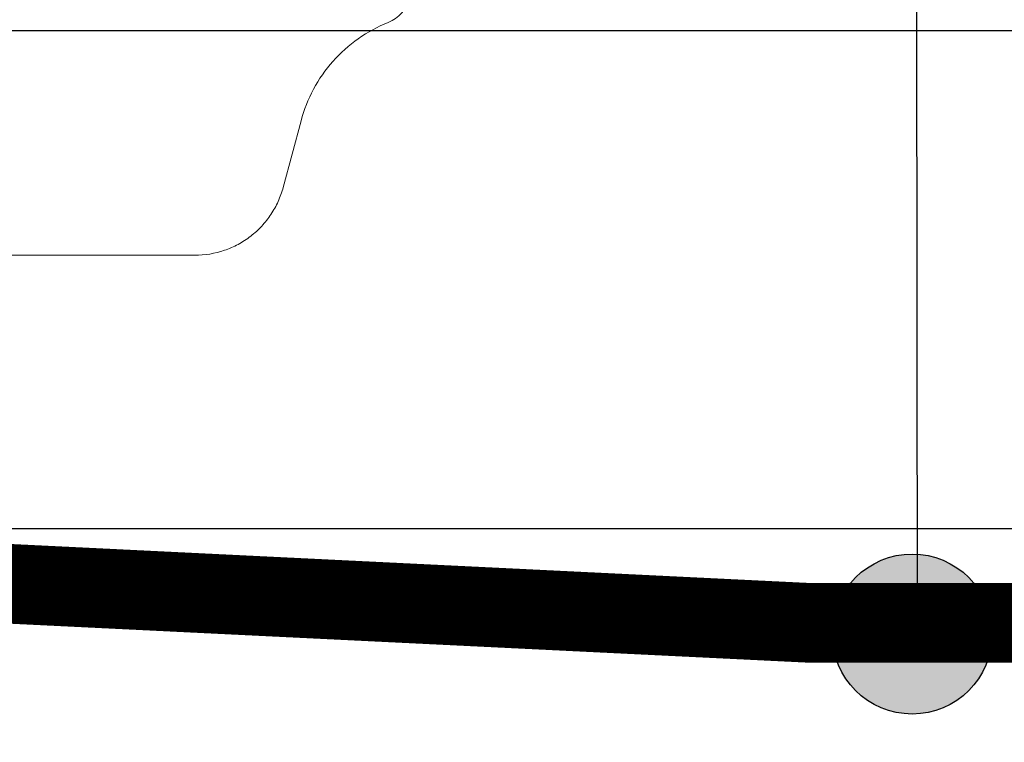
# Model space of a CAD drawing. Units: millimetres. Extents: x -7230 to 7865, y -20839 to -5923.
# Drawn here: x 5740 to 5790, y -18564 to -18528 of the extents above; entities that cross this region are included whole.
import ezdxf

# ---------------------------------------------------------------- set-up
doc = ezdxf.new("R2010")
doc.units = ezdxf.units.MM
doc.header["$MEASUREMENT"] = 0
doc.linetypes.add('DASHED', pattern=[0.75, 0.5, -0.25])
doc.layers.add('Legenda Folha', color=7, linetype='Continuous', lineweight=30)
doc.layers.add('Membrana', color=1, linetype='DASHED', lineweight=9)
doc.layers.add('Legendas', color=30, linetype='Continuous')
doc.layers.add('Telhas Advance', color=1, linetype='Continuous')

# ---------------------------------------------------------------- blocks, each defined once
blk = doc.blocks.new('A$C3F376A30')
at = {"layer": 'Telhas Advance', "linetype": 'Continuous', "lineweight": 15}
blk.add_line((301.2209755971198, -134.5140958668744), (302.1177870824104, -131.1671460511243), dxfattribs=at)
blk.add_arc((305.8100280582403, -124.5262137216196), 1.841400001636528, 291.8214372900451, 344.9999999974277, dxfattribs=at)
for points, knots in [([(302.1177866759717, -131.167145280102), (302.2658057310018, -130.6147306439234), (302.4746356538417, -130.0893290467648), (303.0102810463213, -129.0913026230846), (303.3416356045818, -128.615582303999), (304.0942494129013, -127.7656233974994), (304.5198344148321, -127.3835581126332), (305.4616364615122, -126.720148886594), (305.9631043968311, -126.4484470624629), (306.4945044346823, -126.2356715451133)], [0, 0, 0, 0, 0.2500000000000005, 0.2500000000000005, 0.500000000000001, 0.500000000000001, 0.7500000000000004, 0.7500000000000004, 1, 1, 1, 1]), ([(296.7743347785618, -137.926121081262), (297.281208431672, -137.926121081262), (297.7920727965611, -137.8401894277631), (298.5043905477614, -137.5960412380919), (298.734138766682, -137.4957395425336), (299.1780564180008, -137.2568137097842), (299.3916837511515, -137.117913199243), (299.787434973061, -136.8120315082924), (299.9717574647111, -136.6439786093251), (300.3131861827824, -136.2775252098145), (300.4704842068513, -136.0781167170135), (300.7462653457806, -135.6631433224647), (300.8664477095117, -135.4460044484222), (301.0715089270816, -134.9924832011238), (301.1566356551411, -134.7542097209553), (301.2209743206313, -134.5140945556632)], [0, 0, 0, 0, 0.2499999999999976, 0.2499999999999976, 0.3749999999999979, 0.3749999999999979, 0.4999999999999983, 0.4999999999999983, 0.6249999999999988, 0.6249999999999988, 0.7499999999999991, 0.7499999999999991, 0.8749999999999996, 0.8749999999999996, 1, 1, 1, 1])]:
    blk.add_open_spline(points, degree=3, knots=knots, dxfattribs=at)
blk.add_open_spline([(281.3938771999219, -137.926121081262), (286.5206567241621, -137.926121081262), (291.647506599782, -137.926121081262), (296.7743347785618, -137.926121081262)], degree=3, dxfattribs=at)

msp = doc.modelspace()

# ---------------------------------------------------------------- hatches: boundary and pattern name
at = {"layer": 'Legenda Folha'}
msp.add_hatch(color=1, dxfattribs=at).paths.add_polyline_path([(5789.092494646908, -18558.79689061575, 1), (5781.058657541003, -18558.79689061575, 1)])

# ---------------------------------------------------------------- linework, layer by layer
at = {"color": 1}
msp.add_lwpolyline([(6008.067430831783, -18528.51248533233), (4512.518576925999, -18528.444270234), (4512.518576925999, -18553.444270234), (6008.067430831783, -18553.51248533233)], close=True, dxfattribs=at)
at = {"layer": 'Legenda Folha', "color": 1}
msp.add_circle((5785.075576093956, -18558.79689061575), 4.016918552963338, dxfattribs=at)
at = {"layer": 'Legendas', "color": 251}
msp.add_line((5785.340190378907, -18558.79831453676), (5785.075576093956, -18317.15005215428), dxfattribs=at)
at = {"layer": 'Membrana', "lineweight": 13, "ltscale": 25, "const_width": 4}
msp.add_lwpolyline([(4986.554412143931, -18553.51248533233), (5019.703224681157, -18553.51248533233, 0.03613381345619354), (5313.783092095759, -18553.51248533233), (5351.399607749179, -18553.51248533233, 0.03613381345618508), (5645.479475163746, -18553.51248533233), (5683.095990817167, -18553.51248533233, 0.03658091707597334), (5973.624864509459, -18553.51248533233), (6009.387470319911, -18553.43180197896), (6008.060504206122, -18638.97300081686)], format="xyb", dxfattribs=at)

# ---------------------------------------------------------------- block references
at = {"color": 41, "true_color": 0xf4ee51}
msp.add_blockref('A$C3F376A30', (5452.24991232773, -18401.85303140141), dxfattribs=at)

doc.saveas('drawing.dxf')
